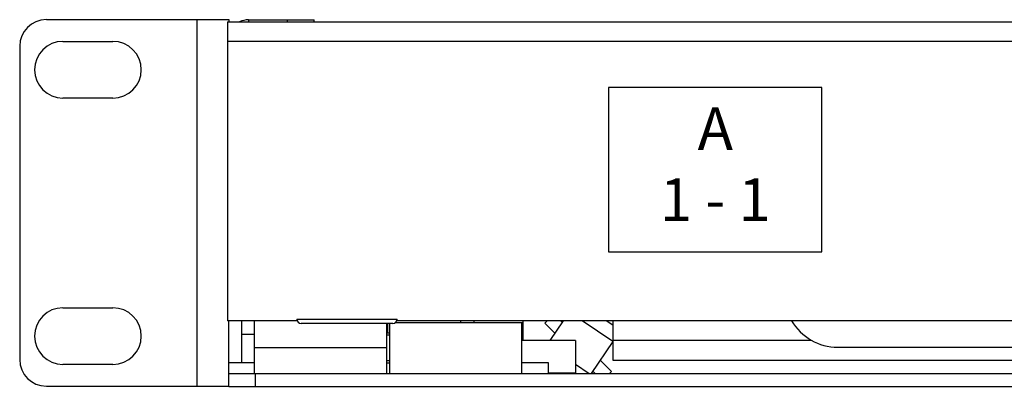
# Model space of a CAD drawing. Units: inches. Extents: x -33.7 to 7.5, y -0.1 to 26.9.
# Drawn here: x 1.8 to 3.1, y 4.7 to 5.2 of the extents above; entities that cross this region are included whole.
import ezdxf

# ---------------------------------------------------------------- set-up
doc = ezdxf.new("R2010")
doc.units = ezdxf.units.IN
doc.header["$LTSCALE"] = 48
doc.header["$MEASUREMENT"] = 0
doc.layers.add('Section AA', color=7, linetype='Continuous')
doc.layers.add('Title Block', color=7, linetype='Continuous', lineweight=25)
doc.styles.add('FRUTIGER', font='txt')

msp = doc.modelspace()

# ---------------------------------------------------------------- linework, layer by layer
at = {"layer": 'Title Block', "linetype": 'Continuous'}
for p, q in [((1.8001, 5.2381), (2.0566, 5.2381)), ((2.0116, 5.2381), (2.0116, 4.7221)), ((2.0566, 5.2381), (2.0566, 5.2349)), ((2.0845, 5.2379), (2.0845, 5.2349)), ((2.0845, 5.2379), (2.1766, 5.2379)), ((2.1391, 5.2349), (2.1391, 5.2379)), ((2.1766, 5.2349), (2.1766, 5.2379)), ((2.0551, 5.2349), (2.0551, 4.8143)), ((2.0551, 5.2349), (7.1566, 5.2349)), ((2.0551, 5.2079), (7.1551, 5.2079)), ((1.7626, 5.2006), (1.7626, 4.7596)), ((1.8235, 5.2075), (1.8937, 5.2075)), ((1.8937, 5.1277), (1.8235, 5.1277)), ((1.8235, 4.8325), (1.8937, 4.8325)), ((2.153, 4.8143), (2.0551, 4.8143)), ((2.0566, 4.7219), (2.0566, 4.8143)), ((2.0746, 4.8143), (2.0746, 4.7549)), ((2.0926, 4.8143), (2.0926, 4.7399)), ((2.1526, 4.8164), (2.2936, 4.8164)), ((2.2876, 4.8104), (2.1586, 4.8104)), ((2.2786, 4.8104), (2.2786, 4.7399)), ((2.2801, 4.8104), (2.2801, 4.7969)), ((2.2831, 4.7399), (2.2831, 4.8104)), ((2.2915, 4.8119), (2.4706, 4.8119)), ((6.917, 4.8143), (2.2932, 4.8143)), ((2.3827, 4.8143), (2.3827, 4.8119)), ((2.4016, 4.8143), (2.4016, 4.8119)), ((2.4691, 4.7399), (2.4691, 4.8119)), ((2.4706, 4.7864), (2.4706, 4.8143)), ((2.5012, 4.811), (2.5045, 4.8143)), ((2.5155, 4.7968), (2.5012, 4.811)), ((2.5273, 4.8143), (2.5085, 4.7864)), ((2.5257, 4.812), (2.5234, 4.8143)), ((2.5969, 4.7852), (2.5537, 4.8143)), ((2.5969, 4.808), (2.5875, 4.8143)), ((2.5969, 4.8143), (2.5969, 4.7589)), ((2.0926, 4.7947), (2.0746, 4.7947)), ((2.2831, 4.7969), (2.2786, 4.7969)), ((2.2831, 4.7939), (2.2786, 4.7939)), ((2.5444, 4.7864), (2.4691, 4.7864)), ((2.5444, 4.7864), (2.5444, 4.7408)), ((2.5969, 4.785), (2.5665, 4.7399)), ((2.5969, 4.7868), (2.8763, 4.7868)), ((2.2786, 4.7759), (2.0926, 4.7759)), ((2.9134, 4.7769), (6.2944, 4.7769)), ((1.8937, 4.7527), (1.8235, 4.7527)), ((2.0926, 4.7549), (2.0566, 4.7549)), ((2.2831, 4.7579), (2.2786, 4.7579)), ((2.2786, 4.7549), (2.2831, 4.7549)), ((2.5066, 4.7549), (2.4691, 4.7549)), ((2.5066, 4.7399), (2.5066, 4.7549)), ((2.5444, 4.7529), (2.5637, 4.7399)), ((2.5951, 4.7426), (2.5791, 4.7586)), ((2.5969, 4.7589), (6.6109, 4.7589)), ((2.0566, 4.7399), (2.0926, 4.7399)), ((2.0926, 4.7399), (2.2786, 4.7399)), ((2.0941, 4.7219), (2.0941, 4.7399)), ((2.2786, 4.7399), (2.2831, 4.7399)), ((2.2831, 4.7399), (2.4691, 4.7399)), ((2.4691, 4.7399), (6.7426, 4.7399)), ((2.5066, 4.7408), (2.5444, 4.7408)), ((2.5444, 4.7399), (2.5444, 4.7408)), ((2.5723, 4.7399), (2.5688, 4.7434)), ((2.5925, 4.7399), (2.5951, 4.7426)), ((1.8001, 4.7221), (2.0566, 4.7221)), ((2.0566, 4.7219), (7.1566, 4.7219))]:
    msp.add_line(p, q, dxfattribs=at)
msp.add_lwpolyline([(2.5911, 4.9111), (2.8911, 4.9111), (2.8911, 5.1428), (2.5911, 5.1428)], close=True, dxfattribs=at)
for centre, radius, start, end in [((1.8001, 5.2006), 0.0375, 90, 180), ((2.0845, 5.21), 0.0279, 90, 116.7634), ((1.8235, 5.1676), 0.0399, 90, 270), ((1.8937, 5.1676), 0.0399, 270, 90), ((1.8235, 4.7926), 0.0399, 90, 270), ((1.8937, 4.7926), 0.0399, 270, 90), ((2.1586, 4.8164), 0.006, 180, 270), ((2.2876, 4.8164), 0.006, 270, 0), ((2.9134, 4.8519), 0.075, 210.0701, 270), ((1.8001, 4.7596), 0.0375, 180, 270)]:
    msp.add_arc(centre, radius, start, end, dxfattribs=at)

# ---------------------------------------------------------------- texts
at = {"layer": 'Section AA', "insert": (2.7411, 5.0269), "char_height": 0.06, "width": 0.3, "attachment_point": 5, "style": 'FRUTIGER'}
msp.add_mtext('A\\P1 - 1', dxfattribs=at)

doc.saveas('drawing.dxf')
